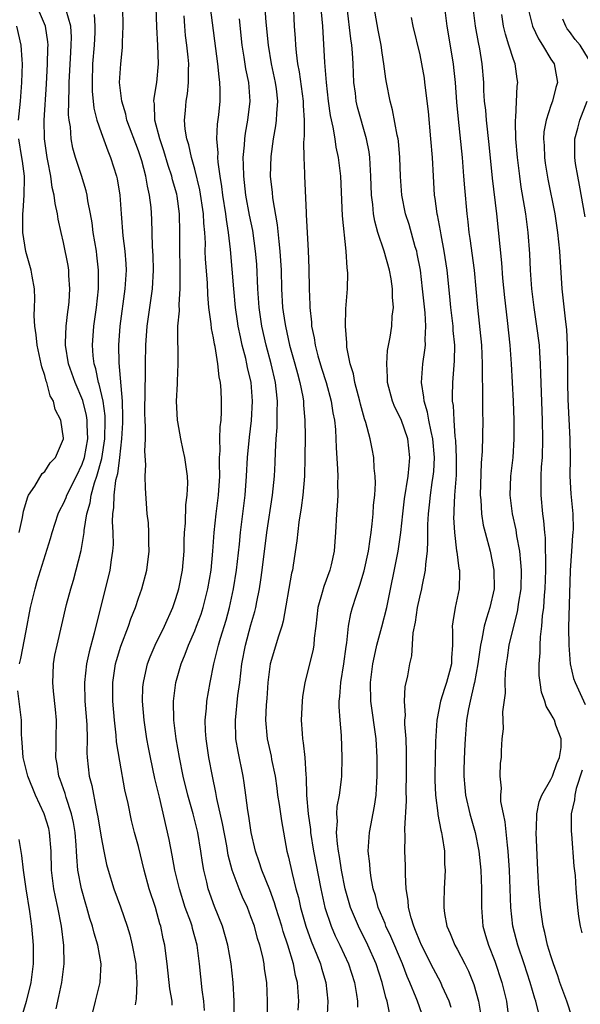
# Model space of a CAD drawing. Units: inches. Extents: x 2541000 to 2544000, y 1554000 to 1557000.
# Drawn here: x 2541206 to 2541266, y 1554925 to 1555030 of the extents above; entities that cross this region are included whole.
import ezdxf

# ---------------------------------------------------------------- set-up
doc = ezdxf.new("R2010")
doc.units = ezdxf.units.IN
doc.header["$MEASUREMENT"] = 0
doc.layers.add('LD25411554_2ft', color=21, linetype='Continuous')

msp = doc.modelspace()

# ---------------------------------------------------------------- linework, layer by layer
at = {"layer": 'LD25411554_2ft'}
for points, elevation in [([(2541232.37, 1555032.37), (2541232.58, 1555029.42), (2541232.83, 1555027), (2541233.17, 1555025), (2541233.58, 1555023), (2541233.67, 1555022.33), (2541233.82, 1555021), (2541233.71, 1555019.71), (2541233.7, 1555019), (2541233.63, 1555018.37), (2541233.37, 1555017), (2541233.11, 1555015.11), (2541233.06, 1555013), (2541233.26, 1555011.26), (2541233.3, 1555010.7), (2541233.81, 1555007.81), (2541233.97, 1555006.03), (2541234.09, 1555005), (2541234.21, 1555003), (2541234.26, 1555001), (2541234.38, 1554999), (2541234.61, 1554997.39), (2541234.67, 1554997), (2541235.12, 1554995), (2541235.69, 1554993), (2541235.95, 1554991.95), (2541236.23, 1554991), (2541236.53, 1554989.47), (2541236.6, 1554989), (2541236.6, 1554988.6), (2541236.74, 1554987), (2541236.77, 1554985.23), (2541236.76, 1554983), (2541236.71, 1554981), (2541236.52, 1554979), (2541236.36, 1554977.64), (2541236.1, 1554976.1), (2541235.89, 1554974.11), (2541235.51, 1554971.51), (2541235.43, 1554971), (2541235.34, 1554970.66), (2541234.45, 1554965.55), (2541234.3, 1554965), (2541233.93, 1554963.93), (2541233.06, 1554961), (2541232.8, 1554959), (2541232.69, 1554957.31), (2541232.63, 1554956.63), (2541232.56, 1554955), (2541232.73, 1554953), (2541233.15, 1554951.15), (2541233.2, 1554950.8), (2541233.57, 1554949), (2541233.75, 1554947.75), (2541233.84, 1554947), (2541234.01, 1554945.99), (2541234.26, 1554944.26), (2541234.84, 1554941), (2541235, 1554940.38), (2541235.38, 1554938.62), (2541235.8, 1554937), (2541236.07, 1554936.07), (2541236.29, 1554935), (2541236.86, 1554933), (2541237.42, 1554931.42), (2541238.02, 1554929.97), (2541238.4, 1554929), (2541238.53, 1554928.53), (2541239, 1554927), (2541239.21, 1554925), (2541239.1, 1554922.9)], 8526), ([(2541235.49, 1555031.49), (2541235.61, 1555029), (2541235.71, 1555027.71), (2541235.74, 1555027), (2541235.81, 1555026.19), (2541235.98, 1555025), (2541236.15, 1555024.15), (2541236.57, 1555021), (2541236.56, 1555020.56), (2541236.66, 1555019), (2541236.68, 1555017.32), (2541236.61, 1555016.61), (2541236.64, 1555015), (2541236.71, 1555013.29), (2541236.71, 1555013), (2541236.88, 1555009.12), (2541236.9, 1555008.9), (2541237.09, 1555005.09), (2541237.16, 1555003.16), (2541237.2, 1555001), (2541237.28, 1554999.28), (2541237.27, 1554999), (2541237.45, 1554997.45), (2541237.46, 1554997), (2541237.75, 1554995.75), (2541237.84, 1554995), (2541238.14, 1554993.86), (2541238.54, 1554992.54), (2541239.01, 1554991.01), (2541239.57, 1554989), (2541239.75, 1554987.75), (2541239.9, 1554987), (2541240, 1554986), (2541240.05, 1554985), (2541240.08, 1554984.08), (2541240.24, 1554981.76), (2541240.25, 1554981), (2541240.22, 1554980.22), (2541240.25, 1554979), (2541240.2, 1554977.8), (2541240.14, 1554977), (2541240.03, 1554975), (2541239.95, 1554974.05), (2541239.87, 1554973), (2541239.56, 1554971.56), (2541239.42, 1554971), (2541238.76, 1554969.24), (2541238.61, 1554968.61), (2541238.15, 1554967), (2541237.91, 1554965), (2541237.75, 1554963.75), (2541237.7, 1554963), (2541237.61, 1554962.39), (2541236.76, 1554959), (2541236.51, 1554957.49), (2541236.46, 1554957), (2541236.37, 1554955), (2541236.45, 1554953.55), (2541236.5, 1554953), (2541236.58, 1554952.58), (2541236.74, 1554951), (2541236.85, 1554949.15), (2541236.88, 1554948.88), (2541236.93, 1554947), (2541237.1, 1554945), (2541237.34, 1554943.34), (2541237.36, 1554943), (2541237.68, 1554941), (2541238.45, 1554937), (2541238.88, 1554935), (2541239.56, 1554933), (2541239.99, 1554931.99), (2541240.48, 1554931), (2541241.4, 1554929), (2541242.03, 1554927), (2541242.26, 1554925.74), (2541242.36, 1554925), (2541242.38, 1554924.38)], 8524), ([(2541206.29, 1554961), (2541206.45, 1554961.55), (2541207, 1554964.52), (2541207.48, 1554967), (2541207.96, 1554969), (2541208.19, 1554969.81), (2541209.62, 1554974.38), (2541209.79, 1554975), (2541210.44, 1554977), (2541210.61, 1554977.39), (2541211, 1554978.09), (2541211.27, 1554978.73), (2541211.35, 1554979), (2541212.38, 1554981), (2541213, 1554982.28), (2541213.24, 1554983), (2541213.58, 1554985), (2541213.52, 1554986.48), (2541213.53, 1554987), (2541213.47, 1554987.47), (2541213.07, 1554989.07), (2541212.25, 1554991), (2541211.55, 1554993), (2541211.21, 1554995), (2541211.23, 1554995.23), (2541211.28, 1554997), (2541211.46, 1554998.54), (2541211.53, 1554999), (2541211.59, 1554999.59), (2541211.68, 1555001), (2541211.58, 1555002.42), (2541211.56, 1555003), (2541211.48, 1555003.48), (2541211, 1555005.92), (2541210.75, 1555007), (2541210.44, 1555008.44), (2541210.37, 1555009), (2541210.1, 1555010.1), (2541210.02, 1555011), (2541209.8, 1555011.8), (2541209.65, 1555013), (2541209.34, 1555014.66), (2541209.27, 1555015), (2541208.98, 1555017), (2541208.94, 1555019), (2541209.19, 1555022.81), (2541209.31, 1555025), (2541209.33, 1555026.67), (2541209.35, 1555027), (2541209.33, 1555027.33), (2541209.08, 1555029), (2541208.24, 1555031)], 8542), ([(2541213.75, 1554922.25), (2541214.43, 1554925), (2541214.9, 1554927), (2541215, 1554929), (2541214.65, 1554931), (2541214.26, 1554932.26), (2541214.1, 1554933), (2541213.82, 1554933.82), (2541213.5, 1554935), (2541213.38, 1554935.38), (2541212.91, 1554937), (2541212.54, 1554939), (2541212.41, 1554940.41), (2541212.39, 1554941), (2541212.36, 1554941.64), (2541212.24, 1554943), (2541212.06, 1554944.06), (2541211.85, 1554945), (2541211.27, 1554946.73), (2541211.16, 1554947.16), (2541210.65, 1554948.65), (2541210.5, 1554949), (2541210.31, 1554950.31), (2541210.17, 1554951), (2541210.21, 1554952.21), (2541210.21, 1554953), (2541210.25, 1554955), (2541210.14, 1554956.14), (2541209.92, 1554958.08), (2541209.85, 1554959), (2541209.9, 1554959.9), (2541209.93, 1554961), (2541210.09, 1554961.91), (2541210.31, 1554963), (2541211.33, 1554967.33), (2541211.77, 1554969), (2541212.07, 1554969.93), (2541212.9, 1554973.1), (2541213.2, 1554975), (2541213.21, 1554975.21), (2541213.48, 1554977), (2541213.83, 1554978.17), (2541213.95, 1554979), (2541214.31, 1554980.31), (2541214.56, 1554981), (2541215.09, 1554982.91), (2541215.4, 1554985), (2541215.44, 1554987), (2541215.43, 1554987.43), (2541215.22, 1554989), (2541214.82, 1554990.82), (2541214.75, 1554991), (2541214.45, 1554992.45), (2541214.27, 1554993), (2541214.17, 1554993.84), (2541214.09, 1554995), (2541214.25, 1554997), (2541214.52, 1554999), (2541214.73, 1555001), (2541214.72, 1555001.28), (2541214.74, 1555003), (2541214.57, 1555004.57), (2541214.51, 1555005), (2541214.17, 1555007), (2541214.04, 1555008.04), (2541213.88, 1555009), (2541213.61, 1555010.39), (2541213.53, 1555011), (2541213.43, 1555011.43), (2541212.92, 1555013.08), (2541212.29, 1555015), (2541212.01, 1555016.01), (2541211.82, 1555017), (2541211.73, 1555018.26), (2541211.61, 1555019), (2541211.55, 1555019.55), (2541211.57, 1555021), (2541211.62, 1555022.38), (2541211.6, 1555023), (2541211.77, 1555026.23), (2541211.83, 1555027), (2541211.84, 1555027.84), (2541211.77, 1555029), (2541211.3, 1555030.7)], 8540), ([(2541214.26, 1555030.26), (2541214.35, 1555029), (2541214.34, 1555028.34), (2541214.28, 1555027), (2541214.11, 1555025), (2541214.04, 1555023), (2541214.07, 1555022.07), (2541214.25, 1555020.25), (2541214.57, 1555019), (2541215, 1555017.66), (2541215.72, 1555015.72), (2541216.02, 1555015), (2541216.67, 1555013), (2541216.73, 1555012.73), (2541217.01, 1555011), (2541217.14, 1555009), (2541217.34, 1555006.66), (2541217.55, 1555005), (2541217.65, 1555003.65), (2541217.67, 1555003), (2541217.55, 1555001), (2541217.02, 1554997), (2541216.88, 1554995), (2541216.9, 1554993.1), (2541217.25, 1554989), (2541217.3, 1554987.3), (2541217.29, 1554986.71), (2541217.2, 1554985), (2541216.96, 1554983), (2541216.75, 1554981.25), (2541216.56, 1554980.56), (2541216.36, 1554979), (2541216.33, 1554977.67), (2541216.22, 1554977), (2541216.18, 1554976.18), (2541216.26, 1554975), (2541216.29, 1554973.71), (2541216.24, 1554973), (2541216.09, 1554972.09), (2541215.95, 1554971), (2541214.27, 1554964.27), (2541213.72, 1554962.28), (2541213.45, 1554961), (2541213.24, 1554959), (2541213.29, 1554957), (2541213.48, 1554954.52), (2541213.51, 1554953), (2541213.49, 1554951.49), (2541213.52, 1554951), (2541213.75, 1554949), (2541214.02, 1554948.02), (2541214.47, 1554945.53), (2541214.6, 1554945), (2541214.67, 1554944.67), (2541215, 1554942.5), (2541215.3, 1554941), (2541215.6, 1554939.6), (2541215.76, 1554939), (2541216.37, 1554937), (2541217.07, 1554935.07), (2541217.79, 1554933), (2541218.08, 1554932.08), (2541218.34, 1554931), (2541218.72, 1554929), (2541218.72, 1554928.72), (2541218.84, 1554927), (2541218.74, 1554925.26), (2541218.63, 1554924.63)], 8538), ([(2541222.6, 1554924.6), (2541222.59, 1554925), (2541222.33, 1554926.33), (2541222.05, 1554929), (2541221.9, 1554930.1), (2541221.8, 1554931), (2541221.65, 1554931.65), (2541221.38, 1554933), (2541221.28, 1554933.28), (2541221, 1554934.34), (2541220.81, 1554935), (2541220.15, 1554937), (2541219.6, 1554939), (2541219, 1554941.5), (2541218.59, 1554943), (2541218.27, 1554944.27), (2541217.89, 1554946.11), (2541217.56, 1554947.56), (2541217, 1554950.63), (2541216.67, 1554952.67), (2541216.62, 1554953.38), (2541216.43, 1554955), (2541216.26, 1554957), (2541216.25, 1554959), (2541216.56, 1554961), (2541216.66, 1554961.34), (2541217.13, 1554962.87), (2541217.94, 1554965), (2541218.2, 1554965.8), (2541218.67, 1554967), (2541219, 1554968.01), (2541219.35, 1554969), (2541219.89, 1554971), (2541220.14, 1554973), (2541220.11, 1554973.89), (2541220.11, 1554975), (2541220.05, 1554976.05), (2541219.94, 1554977), (2541219.73, 1554979.73), (2541219.72, 1554981), (2541219.79, 1554982.21), (2541219.67, 1554983.67), (2541219.73, 1554985), (2541219.75, 1554986.25), (2541219.7, 1554987), (2541219.68, 1554987.68), (2541219.7, 1554990.3), (2541219.76, 1554991.76), (2541219.76, 1554993), (2541219.8, 1554995), (2541219.94, 1554997), (2541220.49, 1555001), (2541220.59, 1555003), (2541220.56, 1555004.56), (2541220.5, 1555005.5), (2541220.42, 1555008.42), (2541220.34, 1555009.66), (2541220.19, 1555011), (2541219.95, 1555011.95), (2541219.79, 1555013), (2541219.35, 1555014.65), (2541219, 1555015.73), (2541217.76, 1555019), (2541217.64, 1555019.64), (2541217.21, 1555021), (2541216.99, 1555023), (2541217.1, 1555025), (2541217.28, 1555026.72), (2541217.29, 1555027.29), (2541217.38, 1555029), (2541217.34, 1555031)], 8536), ([(2541226.03, 1554924.03), (2541225.96, 1554925), (2541225.78, 1554926.22), (2541225.52, 1554929), (2541225.26, 1554931), (2541224.76, 1554932.76), (2541224.71, 1554933), (2541224.57, 1554933.43), (2541223.99, 1554935), (2541223.36, 1554937), (2541222.89, 1554939), (2541222.6, 1554940.6), (2541222.26, 1554942.26), (2541221.23, 1554946.77), (2541220.76, 1554948.76), (2541220.27, 1554951), (2541220.06, 1554952.06), (2541219.88, 1554953), (2541219.59, 1554955), (2541219.43, 1554957), (2541219.48, 1554958.52), (2541219.52, 1554959), (2541219.68, 1554959.68), (2541219.96, 1554961), (2541220.24, 1554961.76), (2541220.77, 1554963), (2541221.76, 1554965), (2541222.66, 1554967), (2541223, 1554967.96), (2541223.31, 1554969), (2541223.7, 1554971), (2541223.88, 1554973), (2541223.89, 1554974.11), (2541223.92, 1554975), (2541224, 1554976), (2541224.05, 1554977.95), (2541224.21, 1554979), (2541224.25, 1554980.25), (2541224.23, 1554981), (2541223.93, 1554983), (2541223.78, 1554983.78), (2541223.51, 1554985), (2541223.18, 1554986.82), (2541223.15, 1554987), (2541223.04, 1554989), (2541223.15, 1554990.85), (2541223.15, 1554991.15), (2541223.24, 1554993), (2541223.22, 1554994.78), (2541223.18, 1554995.18), (2541223.21, 1554997), (2541223.36, 1554998.64), (2541223.34, 1554999.34), (2541223.46, 1555001), (2541223.46, 1555002.54), (2541223.43, 1555003.43), (2541223.4, 1555005), (2541223.42, 1555007), (2541223.39, 1555009), (2541223.13, 1555010.87), (2541223.09, 1555011.09), (2541222.63, 1555012.63), (2541222.55, 1555013), (2541222.16, 1555014.16), (2541221.71, 1555015.71), (2541221.28, 1555017), (2541220.76, 1555019), (2541220.71, 1555020.71), (2541220.65, 1555021), (2541220.66, 1555021.34), (2541220.95, 1555023), (2541221.13, 1555025), (2541221.05, 1555026.95), (2541220.94, 1555028.94), (2541220.87, 1555031)], 8534), ([(2541229.2, 1554922.8), (2541229.19, 1554925), (2541229.09, 1554927), (2541228.9, 1554929), (2541228.54, 1554931), (2541227.95, 1554933), (2541227.11, 1554935.11), (2541226.44, 1554937), (2541226.28, 1554937.72), (2541225.96, 1554939), (2541225.82, 1554939.82), (2541225.66, 1554941), (2541225.32, 1554943), (2541224.84, 1554945), (2541224.27, 1554947), (2541223.78, 1554949), (2541223.37, 1554951), (2541223.03, 1554953), (2541222.78, 1554955), (2541222.73, 1554957), (2541222.99, 1554959), (2541223.56, 1554961), (2541223.99, 1554962.01), (2541224.33, 1554963), (2541225, 1554964.5), (2541225.2, 1554965), (2541225.69, 1554966.31), (2541225.91, 1554967), (2541226.41, 1554969), (2541226.74, 1554971), (2541226.94, 1554973), (2541227.06, 1554975), (2541227.27, 1554977), (2541227.55, 1554979), (2541227.68, 1554981), (2541227.63, 1554982.37), (2541227.65, 1554983), (2541227.71, 1554983.71), (2541227.68, 1554985), (2541227.71, 1554986.29), (2541227.81, 1554987), (2541227.86, 1554987.86), (2541227.87, 1554989), (2541227.81, 1554990.19), (2541227.74, 1554991), (2541227.6, 1554991.6), (2541227.47, 1554993), (2541227.17, 1554994.83), (2541227.1, 1554995.1), (2541227, 1554995.75), (2541226.78, 1554996.78), (2541226.75, 1554997.25), (2541226.52, 1554999), (2541226.39, 1555000.39), (2541226.35, 1555001.65), (2541226.16, 1555004.16), (2541226.13, 1555005), (2541226.14, 1555005.86), (2541226.08, 1555007), (2541225.98, 1555007.98), (2541225.95, 1555009), (2541225.56, 1555011.56), (2541225, 1555013.76), (2541224.64, 1555015), (2541224.36, 1555016.36), (2541224.15, 1555017), (2541223.98, 1555018.02), (2541223.92, 1555019), (2541224.01, 1555020.01), (2541224.08, 1555021), (2541224.22, 1555021.78), (2541224.34, 1555023), (2541224.32, 1555024.32), (2541224.36, 1555025), (2541224.3, 1555025.7), (2541224.16, 1555027), (2541224.03, 1555028.03), (2541223.95, 1555029), (2541223.88, 1555030.12)], 8532), ([(2541232.76, 1554923), (2541232.77, 1554925), (2541232.69, 1554927), (2541232.46, 1554928.46), (2541232.41, 1554929), (2541232.26, 1554929.74), (2541231.95, 1554931), (2541231.71, 1554931.71), (2541231.36, 1554933), (2541231, 1554934.02), (2541230.62, 1554935), (2541230.11, 1554936.11), (2541229.75, 1554937), (2541229, 1554938.98), (2541228.58, 1554940.58), (2541228.41, 1554941.59), (2541227.97, 1554943.97), (2541227.36, 1554946.64), (2541227.26, 1554947.26), (2541226.89, 1554949), (2541226.51, 1554951), (2541226.22, 1554953), (2541226.16, 1554953.84), (2541226.12, 1554955), (2541226.26, 1554956.26), (2541226.3, 1554957), (2541226.66, 1554959), (2541227.05, 1554961), (2541227.44, 1554962.56), (2541227.52, 1554963), (2541227.74, 1554963.74), (2541228.35, 1554965.65), (2541228.72, 1554967), (2541229.14, 1554969), (2541229.44, 1554971), (2541229.77, 1554973.77), (2541229.88, 1554975), (2541230.37, 1554979), (2541230.53, 1554981), (2541230.64, 1554983), (2541230.84, 1554985.16), (2541231.06, 1554986.94), (2541231.17, 1554989), (2541231.01, 1554991), (2541230.62, 1554992.62), (2541230.56, 1554993), (2541230.44, 1554993.56), (2541230.07, 1554995), (2541229.87, 1554995.87), (2541229.65, 1554997), (2541229.56, 1554997.56), (2541229.36, 1554999), (2541229.18, 1555001), (2541228.82, 1555005.18), (2541228.61, 1555007), (2541228.38, 1555008.38), (2541228.32, 1555009), (2541228.01, 1555011), (2541227.9, 1555011.9), (2541227.71, 1555013), (2541227.5, 1555014.5), (2541227.47, 1555015), (2541227.49, 1555015.49), (2541227.37, 1555017), (2541227.44, 1555018.56), (2541227.57, 1555019.57), (2541227.72, 1555021), (2541227.73, 1555022.27), (2541227.69, 1555023), (2541227.59, 1555023.59), (2541227.46, 1555025), (2541226.69, 1555031)], 8530), ([(2541245.78, 1554923.78), (2541245.53, 1554925), (2541245.39, 1554925.39), (2541245, 1554927), (2541244.36, 1554929), (2541243.48, 1554931), (2541242.46, 1554933), (2541241.62, 1554935), (2541241.05, 1554937), (2541240.67, 1554939), (2541240.46, 1554940.46), (2541240.35, 1554941), (2541240.22, 1554941.78), (2541240.13, 1554943), (2541240.22, 1554944.22), (2541240.16, 1554945), (2541240.21, 1554945.79), (2541240.44, 1554947), (2541240.65, 1554948.65), (2541240.68, 1554949), (2541240.74, 1554951), (2541240.65, 1554953.35), (2541240.5, 1554955), (2541240.41, 1554956.41), (2541240.42, 1554957), (2541240.49, 1554957.51), (2541240.58, 1554959), (2541240.9, 1554961), (2541241.15, 1554962.85), (2541241.22, 1554963.22), (2541241.39, 1554965), (2541241.64, 1554966.36), (2541241.82, 1554967), (2541242.21, 1554968.21), (2541242.63, 1554969.37), (2541243.08, 1554970.92), (2541243.53, 1554973), (2541243.7, 1554974.3), (2541243.82, 1554975), (2541243.94, 1554975.94), (2541244.04, 1554977), (2541244.08, 1554977.92), (2541244.2, 1554979), (2541244.27, 1554980.27), (2541244.24, 1554981), (2541244.13, 1554981.87), (2541244.1, 1554983), (2541243.92, 1554983.92), (2541243.73, 1554985), (2541243.26, 1554986.73), (2541243.12, 1554987.12), (2541242.68, 1554988.68), (2541242.62, 1554989), (2541242.46, 1554989.54), (2541242.09, 1554991), (2541241.94, 1554991.94), (2541241.6, 1554993), (2541241.24, 1554994.76), (2541241.22, 1554995), (2541241.23, 1554995.23), (2541241.07, 1554997), (2541241.13, 1554998.87), (2541241.29, 1555001), (2541241.33, 1555002.67), (2541241.31, 1555003), (2541241.25, 1555003.25), (2541241.17, 1555005), (2541240.77, 1555008.77), (2541240.57, 1555013), (2541240.35, 1555015), (2541240.1, 1555016.1), (2541239.97, 1555017), (2541239.76, 1555018.24), (2541239.47, 1555019.47), (2541239.26, 1555021), (2541239.04, 1555023), (2541238.87, 1555025.13), (2541238.65, 1555029), (2541238.52, 1555030.52)], 8522), ([(2541249.48, 1554923), (2541248.78, 1554925), (2541248.64, 1554925.36), (2541247.94, 1554927), (2541247.65, 1554927.65), (2541247.15, 1554929), (2541245.92, 1554931.92), (2541245.39, 1554933), (2541245.3, 1554933.3), (2541244.58, 1554935), (2541244.28, 1554936.28), (2541244.05, 1554937), (2541243.82, 1554938.18), (2541243.71, 1554939), (2541243.67, 1554939.67), (2541243.52, 1554941), (2541243.63, 1554943), (2541244.18, 1554945.82), (2541244.35, 1554947), (2541244.42, 1554948.42), (2541244.47, 1554949), (2541244.46, 1554951), (2541244.34, 1554953), (2541243.79, 1554957), (2541243.76, 1554959), (2541244.01, 1554961), (2541244.17, 1554961.83), (2541244.42, 1554963), (2541244.96, 1554964.96), (2541245.49, 1554967), (2541246.72, 1554973), (2541246.99, 1554975), (2541247.19, 1554977), (2541247.39, 1554978.61), (2541247.76, 1554981), (2541247.86, 1554982.14), (2541247.96, 1554983), (2541247.75, 1554985), (2541247.04, 1554987.04), (2541246.36, 1554988.36), (2541246.1, 1554989), (2541245.58, 1554991), (2541245.58, 1554991.58), (2541245.48, 1554993), (2541245.58, 1554994.42), (2541245.84, 1554995.84), (2541246.01, 1554997), (2541246.08, 1554998.08), (2541246.19, 1554999), (2541246.09, 1555000.09), (2541246.1, 1555001), (2541245.94, 1555002.06), (2541245.77, 1555003), (2541245.21, 1555005), (2541244.55, 1555007), (2541244.21, 1555008.21), (2541244.08, 1555009), (2541244, 1555010), (2541243.87, 1555011), (2541243.8, 1555013), (2541243.71, 1555014.29), (2541243.68, 1555015), (2541243.6, 1555015.6), (2541243.33, 1555017), (2541242.38, 1555020.38), (2541242.24, 1555021), (2541242.14, 1555021.86), (2541241.98, 1555023), (2541241.9, 1555025), (2541241.83, 1555026.17), (2541241.75, 1555027), (2541241.65, 1555027.65), (2541241.25, 1555031)], 8520), ([(2541252.35, 1554924.35), (2541252.14, 1554925), (2541251.4, 1554926.6), (2541251.24, 1554927), (2541250.46, 1554928.46), (2541249.19, 1554931), (2541249, 1554931.43), (2541248.57, 1554932.57), (2541248.38, 1554933), (2541248.08, 1554933.92), (2541247.81, 1554935), (2541247.77, 1554935.77), (2541247.56, 1554937), (2541247.48, 1554938.52), (2541247.49, 1554939.49), (2541247.43, 1554941), (2541247.45, 1554942.55), (2541247.4, 1554943.4), (2541247.6, 1554946.4), (2541247.57, 1554947.57), (2541247.6, 1554949), (2541247.6, 1554951.6), (2541247.55, 1554953), (2541247.43, 1554954.57), (2541247.43, 1554955), (2541247.47, 1554955.47), (2541247.37, 1554957), (2541247.45, 1554958.55), (2541247.73, 1554959.73), (2541247.96, 1554961), (2541248.15, 1554961.85), (2541248.29, 1554964.29), (2541248.55, 1554965.45), (2541248.77, 1554967), (2541249, 1554968.09), (2541249.22, 1554969), (2541249.26, 1554969.26), (2541249.63, 1554971), (2541249.64, 1554971.64), (2541249.82, 1554973), (2541249.88, 1554974.12), (2541249.86, 1554975), (2541249.87, 1554975.87), (2541249.93, 1554977), (2541250.05, 1554977.95), (2541250.15, 1554979), (2541250.33, 1554980.33), (2541250.44, 1554981), (2541250.5, 1554981.5), (2541250.57, 1554983), (2541250.41, 1554985), (2541250.21, 1554985.79), (2541249.98, 1554987), (2541249.85, 1554987.85), (2541249.46, 1554989), (2541249.45, 1554989.45), (2541249.2, 1554991), (2541249.35, 1554993), (2541249.56, 1554994.44), (2541249.61, 1554995), (2541249.58, 1554995.58), (2541249.65, 1554997), (2541249.58, 1554998.42), (2541249.31, 1555001), (2541249.07, 1555003), (2541248.74, 1555004.74), (2541248.68, 1555005), (2541248.53, 1555005.47), (2541247.86, 1555007.86), (2541247.49, 1555009), (2541247.08, 1555011), (2541246.96, 1555012.96), (2541246.89, 1555015), (2541246.73, 1555016.73), (2541246.7, 1555017), (2541246.6, 1555017.4), (2541246.1, 1555020.1), (2541245.84, 1555021), (2541245.45, 1555023), (2541245.38, 1555023.38), (2541245.19, 1555025), (2541245, 1555026.17), (2541244.89, 1555027), (2541244.57, 1555028.57), (2541244.15, 1555031)], 8518), ([(2541251.66, 1555031), (2541251.88, 1555029), (2541252.56, 1555025), (2541252.61, 1555024.61), (2541252.77, 1555023), (2541252.92, 1555020.92), (2541253.1, 1555019.1), (2541253.53, 1555015), (2541253.69, 1555013), (2541253.78, 1555011.78), (2541254.03, 1555009), (2541254.14, 1555008.14), (2541254.26, 1555007), (2541254.36, 1555006.36), (2541254.8, 1555003), (2541255, 1555001), (2541255.17, 1554999), (2541255.58, 1554995), (2541255.66, 1554993), (2541255.65, 1554991.65), (2541255.7, 1554990.3), (2541255.7, 1554987.7), (2541255.72, 1554987), (2541255.66, 1554983.66), (2541255.57, 1554982.43), (2541255.46, 1554979), (2541255.51, 1554978.48), (2541255.58, 1554977), (2541255.78, 1554975.78), (2541255.97, 1554975), (2541256.52, 1554973), (2541256.92, 1554971), (2541256.94, 1554969), (2541256.5, 1554967), (2541256.12, 1554965.88), (2541255.89, 1554965), (2541255.64, 1554963.64), (2541255.48, 1554963), (2541255.21, 1554961), (2541254.84, 1554959), (2541254.77, 1554958.77), (2541254.37, 1554957), (2541254.21, 1554956.21), (2541254.01, 1554955), (2541253.84, 1554953), (2541253.77, 1554951.77), (2541253.71, 1554949.71), (2541253.7, 1554949), (2541253.8, 1554947.8), (2541253.89, 1554947), (2541254.36, 1554945), (2541254.93, 1554943), (2541255.32, 1554941), (2541255.52, 1554939), (2541255.6, 1554937), (2541255.58, 1554935.58), (2541255.58, 1554935), (2541255.74, 1554933), (2541256.03, 1554932.03), (2541256.33, 1554931), (2541257, 1554929.29), (2541257.77, 1554927), (2541258.27, 1554925), (2541258.52, 1554923)], 8514), ([(2541261.7, 1554923.7), (2541261.4, 1554925), (2541261.29, 1554925.29), (2541260.77, 1554927), (2541260.13, 1554929), (2541259.46, 1554931), (2541258.93, 1554933), (2541258.73, 1554935), (2541258.66, 1554937), (2541258.57, 1554939), (2541258.44, 1554941), (2541258.35, 1554941.65), (2541258.13, 1554944.13), (2541257.93, 1554945), (2541257.67, 1554946.33), (2541257.65, 1554947), (2541257.73, 1554947.73), (2541257.59, 1554949), (2541257.61, 1554950.39), (2541257.71, 1554951), (2541257.73, 1554951.73), (2541257.8, 1554953), (2541257.93, 1554954.07), (2541257.86, 1554955.86), (2541258.14, 1554957.86), (2541258.12, 1554959), (2541258.16, 1554960.16), (2541258.25, 1554961), (2541258.36, 1554961.64), (2541258.54, 1554963), (2541259.03, 1554965), (2541259.44, 1554966.56), (2541259.58, 1554967.58), (2541259.81, 1554969), (2541259.85, 1554971), (2541259.8, 1554971.8), (2541259.67, 1554973), (2541259.36, 1554974.64), (2541259.28, 1554975.28), (2541258.9, 1554977), (2541258.66, 1554979), (2541258.74, 1554981), (2541258.96, 1554983), (2541259.09, 1554985), (2541259.08, 1554987), (2541259, 1554989), (2541258.79, 1554993), (2541258.65, 1554995), (2541258.37, 1554997.63), (2541258.08, 1555000.08), (2541257.88, 1555002.12), (2541257.75, 1555003.75), (2541257.22, 1555009), (2541256.78, 1555012.78), (2541256.4, 1555016.4), (2541256.11, 1555019), (2541256.04, 1555020.04), (2541255.93, 1555021), (2541255.86, 1555022.14), (2541255.84, 1555023), (2541255.68, 1555025), (2541255.4, 1555026.6), (2541255.26, 1555027.26), (2541254.94, 1555029), (2541254.7, 1555031)], 8512), ([(2541265.26, 1554923.26), (2541264.69, 1554925), (2541263.96, 1554927), (2541263.73, 1554927.73), (2541263.27, 1554929), (2541263, 1554929.85), (2541262.65, 1554931), (2541262.34, 1554932.34), (2541262.16, 1554933), (2541261.88, 1554935), (2541261.72, 1554937), (2541261.6, 1554939), (2541261.42, 1554943), (2541261.45, 1554943.45), (2541261.48, 1554945), (2541261.74, 1554946.26), (2541262.02, 1554947), (2541263, 1554948.67), (2541263.16, 1554949), (2541263.63, 1554950.37), (2541263.92, 1554951), (2541264.09, 1554952.09), (2541264.08, 1554953), (2541263.53, 1554954.47), (2541263.37, 1554955), (2541263.23, 1554955.23), (2541263, 1554955.67), (2541262.48, 1554956.48), (2541262.34, 1554957), (2541261.98, 1554957.98), (2541261.84, 1554959), (2541261.76, 1554959.76), (2541261.74, 1554961), (2541261.84, 1554962.16), (2541261.85, 1554963), (2541261.89, 1554963.89), (2541262.03, 1554965), (2541262.11, 1554966.11), (2541262.24, 1554967), (2541262.32, 1554968.32), (2541262.4, 1554969), (2541262.45, 1554971), (2541262.46, 1554972.46), (2541262.43, 1554973), (2541262.42, 1554974.42), (2541262.35, 1554975), (2541262.26, 1554976.26), (2541262.15, 1554977), (2541261.97, 1554979), (2541261.95, 1554979.95), (2541261.97, 1554981), (2541262.01, 1554982.01), (2541262.09, 1554983), (2541262.14, 1554985), (2541262.11, 1554987), (2541261.94, 1554991.94), (2541261.89, 1554993), (2541261.81, 1554994.19), (2541261.77, 1554995), (2541261.51, 1554997), (2541261.2, 1554999), (2541260.97, 1555001), (2541260.83, 1555003), (2541260.74, 1555004.73), (2541260.56, 1555007), (2541260.31, 1555009), (2541260.19, 1555009.81), (2541259.84, 1555011.84), (2541259.67, 1555013), (2541259.43, 1555015), (2541259.27, 1555017), (2541259.21, 1555018.79), (2541259.22, 1555019), (2541259.27, 1555019.27), (2541259.4, 1555022.6), (2541259.46, 1555023), (2541259.39, 1555023.39), (2541259.17, 1555025), (2541259, 1555025.45), (2541258.52, 1555027), (2541258.14, 1555028.14), (2541257.94, 1555029), (2541257.76, 1555030.24)], 8510), ([(2541260.52, 1555031), (2541261.02, 1555029), (2541261.66, 1555027.66), (2541262.11, 1555027), (2541263, 1555025.5), (2541263.33, 1555025), (2541263.61, 1555023.61), (2541263.71, 1555023), (2541263.53, 1555022.47), (2541263.17, 1555021), (2541263, 1555020.55), (2541262.5, 1555019), (2541262.26, 1555017.74), (2541262.22, 1555017), (2541262.27, 1555016.27), (2541262.32, 1555015), (2541262.4, 1555014.4), (2541262.68, 1555012.68), (2541263.4, 1555009), (2541263.71, 1555007), (2541263.91, 1555005), (2541264.16, 1555001), (2541264.54, 1554997.46), (2541264.65, 1554996.65), (2541264.75, 1554995), (2541264.78, 1554992.78), (2541264.78, 1554991), (2541264.82, 1554989.18), (2541265.01, 1554985), (2541265.04, 1554982.96), (2541265.03, 1554981), (2541265.12, 1554979.12), (2541265.33, 1554977), (2541265.36, 1554975.36), (2541265.35, 1554975), (2541265.31, 1554974.69), (2541265.18, 1554973), (2541265.05, 1554970.95), (2541264.88, 1554964.88), (2541264.9, 1554963), (2541265.06, 1554961), (2541265.42, 1554959.42), (2541265.57, 1554959), (2541266.67, 1554956.67)], 8508), ([(2541236.04, 1554924.04), (2541236.1, 1554925), (2541235.97, 1554927), (2541235.76, 1554927.76), (2541235.52, 1554929), (2541234.92, 1554931), (2541234.43, 1554932.43), (2541234.28, 1554933), (2541233.66, 1554935), (2541233.51, 1554935.51), (2541233, 1554936.89), (2541232.15, 1554939), (2541231.88, 1554939.88), (2541231.49, 1554941), (2541231.02, 1554943), (2541230.76, 1554944.76), (2541230.65, 1554945.35), (2541230.46, 1554947), (2541230.29, 1554948.29), (2541230.17, 1554949), (2541229.63, 1554951.63), (2541229.4, 1554953), (2541229.34, 1554955), (2541229.61, 1554957.61), (2541229.8, 1554959), (2541230.02, 1554961), (2541230.4, 1554963), (2541231, 1554965.15), (2541231.42, 1554966.58), (2541231.52, 1554967), (2541231.62, 1554967.62), (2541231.9, 1554969), (2541232.05, 1554969.95), (2541232.19, 1554971), (2541232.7, 1554975), (2541233.29, 1554979), (2541233.5, 1554981), (2541233.57, 1554982.43), (2541233.6, 1554983.6), (2541233.68, 1554985), (2541233.78, 1554986.22), (2541233.8, 1554987), (2541233.79, 1554987.79), (2541233.82, 1554989), (2541233.69, 1554990.31), (2541233.6, 1554991), (2541233.14, 1554993), (2541232.61, 1554995), (2541232.16, 1554997), (2541231.87, 1554999), (2541231.73, 1555001), (2541231.61, 1555003.61), (2541231.5, 1555005), (2541231.2, 1555007.2), (2541230.86, 1555008.86), (2541230.46, 1555011), (2541230.23, 1555013), (2541230.22, 1555014.22), (2541230.18, 1555015), (2541230.31, 1555016.31), (2541230.34, 1555017), (2541230.41, 1555017.59), (2541230.68, 1555019), (2541230.92, 1555021), (2541230.76, 1555023), (2541230.46, 1555024.46), (2541230.28, 1555025.72), (2541230.07, 1555027), (2541229.79, 1555029.79)], 8528), ([(2541248.08, 1555029.92), (2541248.27, 1555029), (2541249, 1555025.95), (2541249.2, 1555025), (2541249.46, 1555023.46), (2541249.52, 1555023), (2541249.89, 1555019.89), (2541250.17, 1555017), (2541250.32, 1555015), (2541250.42, 1555013), (2541250.56, 1555011), (2541250.63, 1555010.63), (2541250.84, 1555009), (2541250.87, 1555008.87), (2541251.19, 1555007.19), (2541251.26, 1555006.74), (2541251.59, 1555005), (2541251.88, 1555003), (2541252.17, 1555000.17), (2541252.27, 1554999), (2541252.52, 1554997), (2541252.54, 1554996.54), (2541252.7, 1554995), (2541252.69, 1554993.31), (2541252.5, 1554991), (2541252.47, 1554989.53), (2541252.48, 1554989), (2541252.56, 1554988.56), (2541252.63, 1554987), (2541252.76, 1554985.24), (2541252.82, 1554984.82), (2541252.9, 1554983), (2541252.88, 1554981.12), (2541252.73, 1554979), (2541252.66, 1554977.34), (2541252.63, 1554977), (2541252.62, 1554976.62), (2541252.71, 1554975), (2541252.94, 1554973.05), (2541252.95, 1554972.95), (2541253.18, 1554971.18), (2541253.23, 1554971), (2541253.24, 1554970.76), (2541253.22, 1554969), (2541252.8, 1554967), (2541252.52, 1554965.48), (2541252.47, 1554965), (2541252.51, 1554964.51), (2541252.49, 1554963), (2541252.38, 1554961.62), (2541252.38, 1554961), (2541252.17, 1554960.17), (2541251.85, 1554959), (2541251.63, 1554958.37), (2541251.22, 1554957), (2541250.84, 1554955), (2541250.71, 1554953.29), (2541250.7, 1554952.7), (2541250.64, 1554951), (2541250.6, 1554949), (2541250.6, 1554948.6), (2541250.67, 1554947), (2541250.93, 1554945.07), (2541250.94, 1554944.94), (2541251.26, 1554943.26), (2541251.33, 1554943), (2541251.41, 1554942.59), (2541251.63, 1554941), (2541251.64, 1554939.64), (2541251.7, 1554939), (2541251.69, 1554938.31), (2541251.6, 1554937), (2541251.58, 1554935.58), (2541251.56, 1554935), (2541251.64, 1554934.36), (2541251.91, 1554933), (2541252.25, 1554932.25), (2541252.75, 1554931), (2541253, 1554930.56), (2541253.81, 1554929), (2541254.2, 1554928.2), (2541254.78, 1554926.78), (2541255.27, 1554925), (2541255.51, 1554923.51)], 8516), ([(2541267, 1555025.52), (2541266.11, 1555027), (2541265.6, 1555027.6), (2541265, 1555028.44), (2541264.74, 1555028.74), (2541264.58, 1555029), (2541264.26, 1555029.74)], 8506), ([(2541206.19, 1555019), (2541206.4, 1555021), (2541206.57, 1555023), (2541206.62, 1555025), (2541206.58, 1555025.42), (2541206.49, 1555027), (2541206.03, 1555029)], 8544), ([(2541266.66, 1555008.66), (2541266.05, 1555012.05), (2541265.86, 1555013), (2541265.63, 1555014.37), (2541265.54, 1555015), (2541265.56, 1555015.56), (2541265.56, 1555017), (2541265.88, 1555018.12), (2541266.1, 1555019), (2541266.87, 1555021)], 8506), ([(2541206.26, 1554975), (2541206.62, 1554976.62), (2541206.73, 1554977.27), (2541207.18, 1554978.82), (2541207.28, 1554979), (2541207.93, 1554979.93), (2541208.72, 1554981.28), (2541209, 1554981.52), (2541209.58, 1554982.42), (2541210.14, 1554983), (2541211, 1554984.98), (2541211, 1554985.07), (2541210.73, 1554987), (2541210.11, 1554988.11), (2541209.93, 1554989), (2541209.58, 1554989.58), (2541209.22, 1554991), (2541209.15, 1554991.15), (2541209, 1554991.74), (2541208.67, 1554992.67), (2541208.63, 1554993), (2541208.18, 1554995), (2541208.1, 1554996.1), (2541207.94, 1554997), (2541207.87, 1554998.13), (2541207.92, 1554999), (2541207.94, 1554999.94), (2541207.9, 1555001), (2541207.64, 1555002.36), (2541207.54, 1555003), (2541206.97, 1555004.97), (2541206.67, 1555007), (2541206.65, 1555009), (2541206.7, 1555009.3), (2541206.82, 1555011), (2541206.83, 1555012.83), (2541206.85, 1555013), (2541206.61, 1555014.61), (2541206.57, 1555015), (2541206.23, 1555017)], 8544), ([(2541210.2, 1554924.2), (2541210.5, 1554925.5), (2541210.81, 1554927), (2541211.06, 1554929), (2541211.03, 1554930.97), (2541210.79, 1554933), (2541210.41, 1554935), (2541210.14, 1554936.14), (2541209.98, 1554937), (2541209.73, 1554939), (2541209.69, 1554941), (2541209.52, 1554943), (2541209.42, 1554943.42), (2541208.95, 1554945), (2541208.02, 1554947), (2541207.21, 1554949), (2541206.7, 1554951), (2541206.6, 1554952.6), (2541206.55, 1554953), (2541206.52, 1554953.48), (2541206.51, 1554955), (2541206.13, 1554958.13)], 8542), ([(2541266.35, 1554949.65), (2541265.71, 1554947.71), (2541265.54, 1554947), (2541265.51, 1554946.49), (2541265.17, 1554945), (2541265.15, 1554943.15), (2541265.18, 1554942.82), (2541265.43, 1554939.43), (2541265.59, 1554938.41), (2541265.67, 1554937), (2541265.77, 1554935.77), (2541265.85, 1554935), (2541265.95, 1554934.05), (2541266.12, 1554933), (2541266.3, 1554932.3)], 8508), ([(2541206.46, 1554923), (2541207.05, 1554925), (2541207.45, 1554926.55), (2541207.54, 1554927), (2541207.81, 1554929), (2541207.81, 1554931), (2541207.63, 1554933), (2541207.42, 1554934.58), (2541207.01, 1554937), (2541206.72, 1554939), (2541206.56, 1554940.56), (2541206.26, 1554942.26)], 8544)]:
    msp.add_lwpolyline(points, dxfattribs=dict(at, elevation=elevation))

doc.saveas('drawing.dxf')
